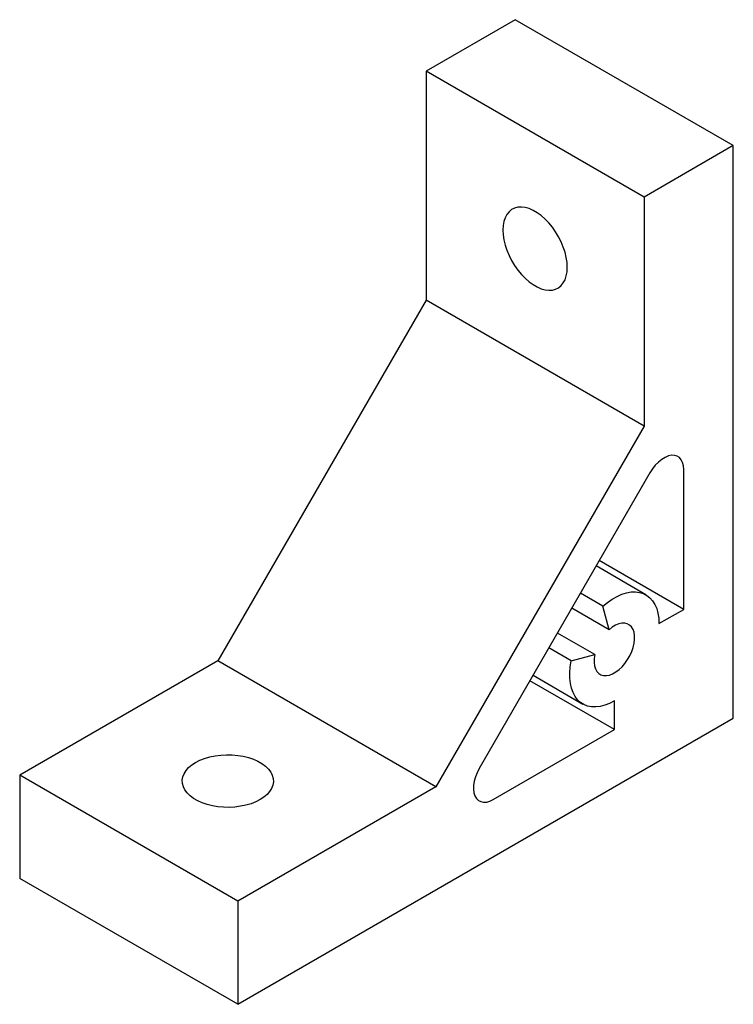
# Model space of a CAD drawing. Units: millimetres. Extents: x 0.6 to 51.5, y 57 to 127.2.
import ezdxf

# ---------------------------------------------------------------- set-up
doc = ezdxf.new("R2010")
doc.units = ezdxf.units.MM

msp = doc.modelspace()

# ---------------------------------------------------------------- linework, layer by layer
at = {"color": 7, "linetype": 'Continuous', "lineweight": 25}
for p, q in [((35.91, 127.225), (29.546, 123.551)), ((51.467, 118.245), (35.91, 127.225)), ((45.103, 114.571), (29.546, 123.551)), ((29.546, 123.551), (29.546, 107.221)), ((51.467, 118.245), (45.103, 114.571)), ((51.467, 77.418), (51.467, 118.245)), ((45.103, 114.571), (45.103, 98.24)), ((29.546, 107.221), (14.697, 81.501)), ((45.103, 98.24), (29.546, 107.221)), ((45.103, 98.24), (30.254, 72.521)), ((45.517, 94.916), (33.339, 73.824)), ((47.931, 85.175), (47.931, 95.155)), ((47.931, 85.175), (41.903, 88.656)), ((45.231, 86.215), (41.678, 88.266)), ((42.158, 85.392), (40.553, 86.318)), ((42.606, 83.718), (39.94, 85.257)), ((42.606, 83.718), (42.158, 85.392)), ((46.163, 84.155), (47.931, 85.175)), ((41.581, 81.943), (38.915, 83.482)), ((39.908, 81.495), (38.303, 82.421)), ((14.697, 81.501), (0.555, 73.337)), ((30.254, 72.521), (14.697, 81.501)), ((39.908, 81.495), (41.581, 81.943)), ((42.981, 76.602), (36.953, 80.082)), ((37.178, 80.472), (40.732, 78.421)), ((42.981, 76.602), (42.981, 78.643)), ((16.111, 57.008), (51.467, 77.418)), ((34.339, 71.613), (42.981, 76.602)), ((16.111, 64.356), (0.555, 73.337)), ((0.555, 73.337), (0.555, 65.988)), ((30.254, 72.521), (16.111, 64.356)), ((16.111, 57.008), (0.555, 65.988)), ((16.111, 64.356), (16.111, 57.008))]:
    msp.add_line(p, q, dxfattribs=at)
at = {"color": 7, "linetype": 'Continuous', "lineweight": 25, "flags": 128}
for points in [[(39.623, 109.569), (39.605, 109.912), (39.551, 110.271), (39.461, 110.639), (39.338, 111.012), (39.184, 111.382), (39, 111.745), (38.79, 112.095), (38.556, 112.426), (38.303, 112.732), (38.035, 113.01), (37.755, 113.254), (37.469, 113.461), (37.18, 113.628), (36.894, 113.751), (36.614, 113.83), (36.346, 113.862), (36.093, 113.847), (35.86, 113.786), (35.649, 113.68), (35.465, 113.529), (35.311, 113.337), (35.188, 113.106), (35.099, 112.841), (35.045, 112.545), (35.027, 112.222), (35.045, 111.879), (35.099, 111.521), (35.188, 111.152), (35.311, 110.78), (35.465, 110.409), (35.649, 110.046), (35.86, 109.697), (36.093, 109.366), (36.346, 109.06), (36.614, 108.782), (36.894, 108.538), (37.18, 108.331), (37.469, 108.164), (37.755, 108.04), (38.035, 107.962), (38.303, 107.93), (38.556, 107.944), (38.79, 108.005), (39, 108.112), (39.184, 108.263), (39.338, 108.455), (39.461, 108.685), (39.551, 108.951), (39.605, 109.247), (39.623, 109.569)], [(47.931, 95.155), (47.911, 95.417), (47.852, 95.648), (47.755, 95.843), (47.623, 95.995), (47.459, 96.1), (47.269, 96.156), (47.058, 96.16), (46.832, 96.112), (46.596, 96.015), (46.359, 95.87), (46.126, 95.682), (45.903, 95.456), (45.699, 95.198), (45.517, 94.916)], [(42.158, 85.392), (42.493, 85.667), (42.835, 85.904), (43.177, 86.098), (43.518, 86.249), (43.852, 86.355), (44.177, 86.413), (44.487, 86.424), (44.78, 86.387), (45.052, 86.303), (45.3, 86.173), (45.521, 85.998), (45.712, 85.78), (45.872, 85.522), (45.999, 85.227), (46.09, 84.898), (46.145, 84.539), (46.163, 84.155)], [(41.581, 81.943), (41.54, 81.658), (41.534, 81.389), (41.565, 81.144), (41.632, 80.929), (41.732, 80.748), (41.864, 80.607), (42.024, 80.509), (42.208, 80.456), (42.411, 80.45), (42.629, 80.491), (42.855, 80.577), (43.085, 80.708), (43.312, 80.879), (43.531, 81.086), (43.736, 81.324), (43.922, 81.587), (44.085, 81.868), (44.219, 82.161), (44.323, 82.458), (44.393, 82.751), (44.427, 83.033), (44.426, 83.297), (44.387, 83.537), (44.314, 83.746), (44.207, 83.919), (44.069, 84.052), (43.904, 84.141), (43.716, 84.185), (43.51, 84.182), (43.29, 84.131), (43.062, 84.036), (42.832, 83.897), (42.606, 83.718)], [(42.981, 78.643), (42.639, 78.467), (42.301, 78.335), (41.97, 78.25), (41.652, 78.212), (41.348, 78.221), (41.064, 78.279), (40.802, 78.383), (40.565, 78.532), (40.356, 78.726), (40.178, 78.961), (40.032, 79.235), (39.921, 79.545), (39.845, 79.888), (39.806, 80.258), (39.803, 80.653), (39.837, 81.066), (39.908, 81.495)], [(17.702, 71.602), (17.396, 71.446), (17.059, 71.314), (16.695, 71.207), (16.311, 71.127), (15.913, 71.076), (15.506, 71.053), (15.098, 71.061), (14.695, 71.098), (14.303, 71.163), (13.929, 71.257), (13.578, 71.377), (13.255, 71.521), (12.966, 71.688), (12.716, 71.874), (12.509, 72.077), (12.346, 72.293), (12.233, 72.519), (12.169, 72.752), (12.156, 72.988), (12.194, 73.222), (12.283, 73.452), (12.422, 73.674), (12.607, 73.884), (12.836, 74.079), (13.106, 74.255), (13.412, 74.411), (13.75, 74.544), (14.114, 74.651), (14.498, 74.73), (14.896, 74.782), (15.302, 74.804), (15.71, 74.797), (16.113, 74.76), (16.505, 74.694), (16.88, 74.6), (17.231, 74.48), (17.554, 74.336), (17.842, 74.169), (18.092, 73.983), (18.3, 73.781), (18.462, 73.564), (18.576, 73.338), (18.64, 73.105), (18.653, 72.87), (18.614, 72.635), (18.525, 72.405), (18.387, 72.184), (18.202, 71.974), (17.972, 71.779), (17.702, 71.602)], [(33.339, 73.824), (33.186, 73.525), (33.065, 73.219), (32.98, 72.914), (32.934, 72.618), (32.927, 72.339), (32.961, 72.087), (33.033, 71.867), (33.142, 71.686), (33.285, 71.549), (33.458, 71.46), (33.655, 71.422), (33.872, 71.435), (34.102, 71.499), (34.339, 71.613)]]:
    msp.add_lwpolyline(points, dxfattribs=at)

doc.saveas('drawing.dxf')
